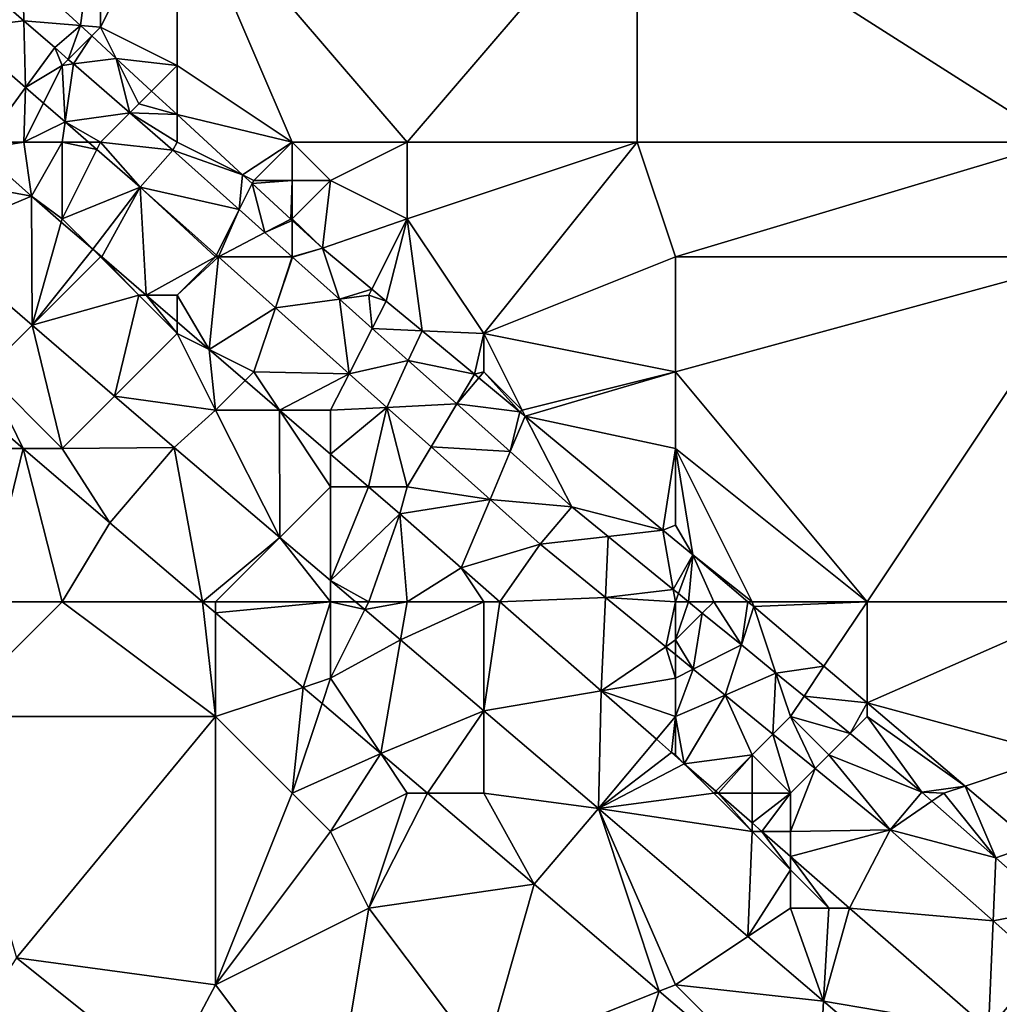
# Model space of a CAD drawing. Units: metres. Extents: x 74375 to 75000, y 350500 to 351000.
# Drawn here: x 74592 to 74617, y 350767 to 350793 of the extents above; entities that cross this region are included whole.
import ezdxf

# ---------------------------------------------------------------- set-up
doc = ezdxf.new("R2010")
doc.units = ezdxf.units.M
doc.layers.add('Terrain', color=15, linetype='Continuous')

msp = doc.modelspace()

# ---------------------------------------------------------------- linework, layer by layer
at = {"layer": 'Terrain'}
for points in [[(74594, 350797, 251.45), (74591.97, 350794.43, 251.375), (74593.476, 350793.043, 251.375), (74594, 350797, 251.45)], [(74594, 350797, 251.45), (74593.476, 350793.043, 251.375), (74594, 350793, 251.54), (74594, 350797, 251.45)], [(74596, 350797, 251.48), (74594, 350793, 251.54), (74596, 350792, 251.48), (74596, 350797, 251.48)], [(74596, 350797, 251.48), (74594, 350797, 251.45), (74594, 350793, 251.54), (74596, 350797, 251.48)], [(74596, 350797, 251.48), (74596, 350792, 251.48), (74599, 350790, 251.44), (74596, 350797, 251.48)], [(74596, 350797, 251.48), (74599, 350790, 251.44), (74602, 350790, 251.44), (74596, 350797, 251.48)], [(74596, 350797, 251.48), (74602, 350790, 251.44), (74608, 350797, 251.48), (74596, 350797, 251.48)], [(74608, 350797, 251.48), (74602, 350790, 251.44), (74608, 350790, 251.48), (74608, 350797, 251.48)], [(74608, 350797, 251.48), (74608, 350790, 251.48), (74619, 350790, 251.47), (74608, 350797, 251.48)], [(74619, 350797, 251.47), (74608, 350797, 251.48), (74619, 350790, 251.47), (74619, 350797, 251.47)], [(74591.254, 350793.813, 251.83), (74592, 350793.164, 251.831), (74591.97, 350794.43, 251.375), (74591.254, 350793.813, 251.83)], [(74593.476, 350793.043, 251.375), (74591.97, 350794.43, 251.375), (74592, 350793.164, 251.831), (74593.476, 350793.043, 251.375)], [(74591.254, 350793.813, 251.83), (74590.271, 350792.966, 251.83), (74592, 350793.164, 251.831), (74591.254, 350793.813, 251.83)], [(74590.271, 350792.966, 251.83), (74592.042, 350791.426, 251.831), (74592, 350793.164, 251.831), (74590.271, 350792.966, 251.83)], [(74593.476, 350793.043, 251.375), (74592, 350793.164, 251.831), (74592.802, 350792.467, 251.831), (74593.476, 350793.043, 251.375)], [(74592, 350793.164, 251.831), (74592.042, 350791.426, 251.831), (74592.802, 350792.467, 251.831), (74592, 350793.164, 251.831)], [(74593.476, 350793.043, 251.375), (74592.802, 350792.467, 251.831), (74593.158, 350792.158, 251.831), (74593.476, 350793.043, 251.375)], [(74593.476, 350793.043, 251.375), (74593.158, 350792.158, 251.831), (74593.771, 350792.771, 251.375), (74593.476, 350793.043, 251.375)], [(74594, 350793, 251.54), (74593.476, 350793.043, 251.375), (74593.771, 350792.771, 251.375), (74594, 350793, 251.54)], [(74591, 350790, 252.56), (74592.042, 350791.426, 251.831), (74590.271, 350792.966, 251.83), (74591, 350790, 252.56)], [(74593.158, 350792.158, 251.831), (74593.295, 350792.039, 251.831), (74593.771, 350792.771, 251.375), (74593.158, 350792.158, 251.831)], [(74593.295, 350792.039, 251.831), (74594.408, 350792.184, 251.375), (74593.771, 350792.771, 251.375), (74593.295, 350792.039, 251.831)], [(74594, 350793, 251.54), (74593.771, 350792.771, 251.375), (74594.408, 350792.184, 251.375), (74594, 350793, 251.54)], [(74596, 350792, 251.48), (74594, 350793, 251.54), (74594.408, 350792.184, 251.375), (74596, 350792, 251.48)], [(74593, 350792, 251.81), (74592.802, 350792.467, 251.831), (74592.042, 350791.426, 251.831), (74593, 350792, 251.81)], [(74593, 350792, 251.81), (74593.158, 350792.158, 251.831), (74592.802, 350792.467, 251.831), (74593, 350792, 251.81)], [(74593, 350792, 251.81), (74592.042, 350791.426, 251.831), (74592.51, 350791.02, 251.831), (74593, 350792, 251.81)], [(74593, 350792, 251.81), (74592.51, 350791.02, 251.831), (74593.076, 350790.527, 251.832), (74593, 350792, 251.81)], [(74593, 350792, 251.81), (74593.295, 350792.039, 251.831), (74593.158, 350792.158, 251.831), (74593, 350792, 251.81)], [(74593, 350792, 251.81), (74593.076, 350790.527, 251.832), (74593.295, 350792.039, 251.831), (74593, 350792, 251.81)], [(74593.076, 350790.527, 251.832), (74594.762, 350790.762, 251.832), (74593.295, 350792.039, 251.831), (74593.076, 350790.527, 251.832)], [(74593.295, 350792.039, 251.831), (74594.762, 350790.762, 251.832), (74594.408, 350792.184, 251.375), (74593.295, 350792.039, 251.831)], [(74595, 350791, 251.66), (74595.332, 350791.332, 251.375), (74594.408, 350792.184, 251.375), (74595, 350791, 251.66)], [(74595, 350791, 251.66), (74594.408, 350792.184, 251.375), (74594.762, 350790.762, 251.832), (74595, 350791, 251.66)], [(74596, 350792, 251.48), (74594.408, 350792.184, 251.375), (74595.332, 350791.332, 251.375), (74596, 350792, 251.48)], [(74596, 350792, 251.48), (74595.332, 350791.332, 251.375), (74596, 350790.718, 251.375), (74596, 350792, 251.48)], [(74596, 350792, 251.48), (74596, 350790.718, 251.375), (74599, 350790, 251.44), (74596, 350792, 251.48)], [(74592, 350790, 252.4), (74592.042, 350791.426, 251.831), (74591, 350790, 252.56), (74592, 350790, 252.4)], [(74592, 350790, 252.4), (74592.51, 350791.02, 251.831), (74592.042, 350791.426, 251.831), (74592, 350790, 252.4)], [(74595, 350791, 251.66), (74596, 350790.718, 251.375), (74595.332, 350791.332, 251.375), (74595, 350791, 251.66)], [(74592, 350790, 252.4), (74593.076, 350790.527, 251.832), (74592.51, 350791.02, 251.831), (74592, 350790, 252.4)], [(74595, 350791, 251.66), (74594.762, 350790.762, 251.832), (74596, 350790.718, 251.375), (74595, 350791, 251.66)], [(74594, 350790, 252.03), (74594.762, 350790.762, 251.832), (74593.076, 350790.527, 251.832), (74594, 350790, 252.03)], [(74594, 350790, 252.03), (74595.881, 350789.79, 251.833), (74594.762, 350790.762, 251.832), (74594, 350790, 252.03)], [(74596, 350790, 251.67), (74596, 350790.718, 251.375), (74594.762, 350790.762, 251.832), (74596, 350790, 251.67)], [(74596, 350790, 251.67), (74594.762, 350790.762, 251.832), (74595.881, 350789.79, 251.833), (74596, 350790, 251.67)], [(74596, 350790, 251.67), (74597.704, 350789.148, 251.375), (74596, 350790.718, 251.375), (74596, 350790, 251.67)], [(74596, 350790.718, 251.375), (74597.704, 350789.148, 251.375), (74599, 350790, 251.44), (74596, 350790.718, 251.375)], [(74593, 350790, 252.23), (74593.076, 350790.527, 251.832), (74592, 350790, 252.4), (74593, 350790, 252.23)], [(74593, 350790, 252.23), (74593.683, 350790, 251.832), (74593.076, 350790.527, 251.832), (74593, 350790, 252.23)], [(74594, 350790, 252.03), (74593.076, 350790.527, 251.832), (74593.683, 350790, 251.832), (74594, 350790, 252.03)], [(74592, 350790, 252.4), (74591, 350790, 252.56), (74590.817, 350789.817, 252.661), (74592, 350790, 252.4)], [(74592, 350790, 252.4), (74590.817, 350789.817, 252.661), (74592.193, 350788.586, 252.663), (74592, 350790, 252.4)], [(74593, 350790, 252.23), (74592, 350790, 252.4), (74592.193, 350788.586, 252.663), (74593, 350790, 252.23)], [(74593, 350790, 252.23), (74592.193, 350788.586, 252.663), (74593, 350788, 252.59), (74593, 350790, 252.23)], [(74593, 350790, 252.23), (74593, 350788, 252.59), (74593.904, 350789.808, 251.832), (74593, 350790, 252.23)], [(74593, 350790, 252.23), (74593.904, 350789.808, 251.832), (74593.683, 350790, 251.832), (74593, 350790, 252.23)], [(74594, 350790, 252.03), (74593.683, 350790, 251.832), (74593.904, 350789.808, 251.832), (74594, 350790, 252.03)], [(74594, 350790, 252.03), (74593.904, 350789.808, 251.832), (74595.032, 350788.827, 251.833), (74594, 350790, 252.03)], [(74594, 350790, 252.03), (74595.032, 350788.827, 251.833), (74595.881, 350789.79, 251.833), (74594, 350790, 252.03)], [(74596, 350790, 251.67), (74595.881, 350789.79, 251.833), (74597.704, 350789.148, 251.375), (74596, 350790, 251.67)], [(74599, 350790, 251.44), (74597.704, 350789.148, 251.375), (74598, 350789, 251.58), (74599, 350790, 251.44)], [(74599, 350790, 251.44), (74598, 350789, 251.58), (74599, 350789, 251.5), (74599, 350790, 251.44)], [(74602, 350790, 251.44), (74599, 350790, 251.44), (74600, 350789, 251.45), (74602, 350790, 251.44)], [(74599, 350790, 251.44), (74599, 350789, 251.5), (74600, 350789, 251.45), (74599, 350790, 251.44)], [(74602, 350790, 251.44), (74600, 350789, 251.45), (74602, 350788, 251.44), (74602, 350790, 251.44)], [(74608, 350790, 251.48), (74602, 350790, 251.44), (74602, 350788, 251.44), (74608, 350790, 251.48)], [(74608, 350790, 251.48), (74602, 350788, 251.44), (74604, 350785, 251.47), (74608, 350790, 251.48)], [(74608, 350790, 251.48), (74604, 350785, 251.47), (74609, 350787, 251.47), (74608, 350790, 251.48)], [(74619, 350790, 251.47), (74608, 350790, 251.48), (74609, 350787, 251.47), (74619, 350790, 251.47)], [(74619, 350790, 251.47), (74609, 350787, 251.47), (74620, 350787, 251.47), (74619, 350790, 251.47)], [(74590, 350789, 252.74), (74592.193, 350788.586, 252.663), (74590.817, 350789.817, 252.661), (74590, 350789, 252.74)], [(74593.904, 350789.808, 251.832), (74593, 350788, 252.59), (74595.032, 350788.827, 251.833), (74593.904, 350789.808, 251.832)], [(74595.032, 350788.827, 251.833), (74597.619, 350788.237, 251.833), (74595.881, 350789.79, 251.833), (74595.032, 350788.827, 251.833)], [(74595.881, 350789.79, 251.833), (74597.619, 350788.237, 251.833), (74597.704, 350789.148, 251.375), (74595.881, 350789.79, 251.833)], [(74590, 350789, 252.74), (74589.578, 350787.488, 252.734), (74592.193, 350788.586, 252.663), (74590, 350789, 252.74)], [(74597.619, 350788.237, 251.833), (74597.957, 350788.915, 251.375), (74597.704, 350789.148, 251.375), (74597.619, 350788.237, 251.833)], [(74597.619, 350788.237, 251.833), (74598.284, 350787.642, 251.833), (74597.957, 350788.915, 251.375), (74597.619, 350788.237, 251.833)], [(74598, 350789, 251.58), (74597.704, 350789.148, 251.375), (74597.957, 350788.915, 251.375), (74598, 350789, 251.58)], [(74598, 350789, 251.58), (74597.957, 350788.915, 251.375), (74599, 350789, 251.5), (74598, 350789, 251.58)], [(74599, 350789, 251.5), (74597.957, 350788.915, 251.375), (74598.968, 350787.984, 251.375), (74599, 350789, 251.5)], [(74598.284, 350787.642, 251.833), (74598.968, 350787.984, 251.375), (74597.957, 350788.915, 251.375), (74598.284, 350787.642, 251.833)], [(74599, 350789, 251.5), (74598.968, 350787.984, 251.375), (74599, 350788, 251.61), (74599, 350789, 251.5)], [(74599, 350789, 251.5), (74599, 350788, 251.61), (74600, 350789, 251.45), (74599, 350789, 251.5)], [(74600, 350789, 251.45), (74599, 350788, 251.61), (74599.787, 350787.229, 251.375), (74600, 350789, 251.45)], [(74600, 350789, 251.45), (74599.787, 350787.229, 251.375), (74602, 350788, 251.44), (74600, 350789, 251.45)], [(74595.032, 350788.827, 251.833), (74593, 350788, 252.59), (74593.8, 350787.2, 252.662), (74595.032, 350788.827, 251.833)], [(74595.032, 350788.827, 251.833), (74593.8, 350787.2, 252.662), (74594.032, 350787, 252.661), (74595.032, 350788.827, 251.833)], [(74595.032, 350788.827, 251.833), (74594.032, 350787, 252.661), (74595.191, 350786, 252.661), (74595.032, 350788.827, 251.833)], [(74595.032, 350788.827, 251.833), (74595.191, 350786, 252.661), (74597, 350787, 252.12), (74595.032, 350788.827, 251.833)], [(74595.032, 350788.827, 251.833), (74597, 350787, 252.12), (74597.024, 350787.047, 251.833), (74595.032, 350788.827, 251.833)], [(74595.032, 350788.827, 251.833), (74597.024, 350787.047, 251.833), (74597.619, 350788.237, 251.833), (74595.032, 350788.827, 251.833)], [(74592.193, 350788.586, 252.663), (74589.578, 350787.488, 252.734), (74592.217, 350785.217, 252.731), (74592.193, 350788.586, 252.663)], [(74592.975, 350787.911, 252.662), (74592.193, 350788.586, 252.663), (74592.217, 350785.217, 252.731), (74592.975, 350787.911, 252.662)], [(74592.975, 350787.911, 252.662), (74593, 350788, 252.59), (74592.193, 350788.586, 252.663), (74592.975, 350787.911, 252.662)], [(74597.619, 350788.237, 251.833), (74597.024, 350787.047, 251.833), (74597.076, 350787, 251.833), (74597.619, 350788.237, 251.833)], [(74597.619, 350788.237, 251.833), (74597.076, 350787, 251.833), (74598.284, 350787.642, 251.833), (74597.619, 350788.237, 251.833)], [(74592.975, 350787.911, 252.662), (74592.217, 350785.217, 252.731), (74593.8, 350787.2, 252.662), (74592.975, 350787.911, 252.662)], [(74592.975, 350787.911, 252.662), (74593.8, 350787.2, 252.662), (74593, 350788, 252.59), (74592.975, 350787.911, 252.662)], [(74598.284, 350787.642, 251.833), (74599, 350787.954, 251.375), (74598.968, 350787.984, 251.375), (74598.284, 350787.642, 251.833)], [(74598.284, 350787.642, 251.833), (74599, 350787.003, 251.833), (74599, 350787.954, 251.375), (74598.284, 350787.642, 251.833)], [(74599, 350788, 251.61), (74598.968, 350787.984, 251.375), (74599, 350787.954, 251.375), (74599, 350788, 251.61)], [(74599, 350788, 251.61), (74599, 350787.954, 251.375), (74599.787, 350787.229, 251.375), (74599, 350788, 251.61)], [(74599, 350787.954, 251.375), (74599, 350787.003, 251.833), (74599.787, 350787.229, 251.375), (74599, 350787.954, 251.375)], [(74602, 350788, 251.44), (74599.787, 350787.229, 251.375), (74601.079, 350786.158, 251.375), (74602, 350788, 251.44)], [(74602, 350788, 251.44), (74601.079, 350786.158, 251.375), (74601.453, 350785.849, 251.375), (74602, 350788, 251.44)], [(74602, 350788, 251.44), (74601.453, 350785.849, 251.375), (74602.387, 350785.075, 251.375), (74602, 350788, 251.44)], [(74602, 350788, 251.44), (74602.387, 350785.075, 251.375), (74604, 350785, 251.47), (74602, 350788, 251.44)], [(74598.284, 350787.642, 251.833), (74597.076, 350787, 251.833), (74599, 350787, 251.79), (74598.284, 350787.642, 251.833)], [(74598.284, 350787.642, 251.833), (74599, 350787, 251.79), (74599, 350787.003, 251.833), (74598.284, 350787.642, 251.833)], [(74591, 350784, 252.73), (74592.217, 350785.217, 252.731), (74589.578, 350787.488, 252.734), (74591, 350784, 252.73)], [(74594, 350787, 252.63), (74593.8, 350787.2, 252.662), (74592.217, 350785.217, 252.731), (74594, 350787, 252.63)], [(74594, 350787, 252.63), (74594.032, 350787, 252.661), (74593.8, 350787.2, 252.662), (74594, 350787, 252.63)], [(74599, 350787.003, 251.833), (74599.007, 350786.997, 251.833), (74599.787, 350787.229, 251.375), (74599, 350787.003, 251.833)], [(74600.237, 350785.897, 251.833), (74599.787, 350787.229, 251.375), (74599.007, 350786.997, 251.833), (74600.237, 350785.897, 251.833)], [(74600.237, 350785.897, 251.833), (74601.079, 350786.158, 251.375), (74599.787, 350787.229, 251.375), (74600.237, 350785.897, 251.833)], [(74594, 350787, 252.63), (74592.217, 350785.217, 252.731), (74595, 350786, 252.64), (74594, 350787, 252.63)], [(74594, 350787, 252.63), (74595, 350786, 252.64), (74594.032, 350787, 252.661), (74594, 350787, 252.63)], [(74595, 350786, 252.64), (74595.191, 350786, 252.661), (74594.032, 350787, 252.661), (74595, 350786, 252.64)], [(74596, 350786, 252.52), (74597, 350787, 252.12), (74595.191, 350786, 252.661), (74596, 350786, 252.52)], [(74596, 350786, 252.52), (74596.835, 350784.583, 252.659), (74597.076, 350787, 251.833), (74596, 350786, 252.52)], [(74596, 350786, 252.52), (74597.076, 350787, 251.833), (74597, 350787, 252.12), (74596, 350786, 252.52)], [(74596.835, 350784.583, 252.659), (74598.562, 350785.673, 251.833), (74597.076, 350787, 251.833), (74596.835, 350784.583, 252.659)], [(74597, 350787, 252.12), (74597.076, 350787, 251.833), (74597.024, 350787.047, 251.833), (74597, 350787, 252.12)], [(74599, 350787, 251.79), (74597.076, 350787, 251.833), (74598.562, 350785.673, 251.833), (74599, 350787, 251.79)], [(74599, 350787, 251.79), (74598.562, 350785.673, 251.833), (74599.007, 350786.997, 251.833), (74599, 350787, 251.79)], [(74600.237, 350785.897, 251.833), (74599.007, 350786.997, 251.833), (74598.562, 350785.673, 251.833), (74600.237, 350785.897, 251.833)], [(74599, 350787, 251.79), (74599.007, 350786.997, 251.833), (74599, 350787.003, 251.833), (74599, 350787, 251.79)], [(74609, 350787, 251.47), (74604, 350785, 251.47), (74609, 350784, 251.45), (74609, 350787, 251.47)], [(74620, 350787, 251.47), (74609, 350787, 251.47), (74609, 350784, 251.45), (74620, 350787, 251.47)], [(74620, 350787, 251.47), (74609, 350784, 251.45), (74614, 350778, 251.45), (74620, 350787, 251.47)], [(74620, 350778, 251.47), (74620, 350787, 251.47), (74614, 350778, 251.45), (74620, 350778, 251.47)], [(74601, 350786, 251.67), (74601.079, 350786.158, 251.375), (74600.237, 350785.897, 251.833), (74601, 350786, 251.67)], [(74601, 350786, 251.67), (74601.453, 350785.849, 251.375), (74601.079, 350786.158, 251.375), (74601, 350786, 251.67)], [(74595, 350786, 252.64), (74592.217, 350785.217, 252.731), (74594.367, 350783.367, 252.729), (74595, 350786, 252.64)], [(74595, 350786, 252.64), (74594.367, 350783.367, 252.729), (74596, 350785, 252.67), (74595, 350786, 252.64)], [(74595, 350786, 252.64), (74596, 350785, 252.67), (74595.191, 350786, 252.661), (74595, 350786, 252.64)], [(74596, 350786, 252.52), (74595.191, 350786, 252.661), (74596, 350785.303, 252.66), (74596, 350786, 252.52)], [(74596, 350785, 252.67), (74596, 350785.303, 252.66), (74595.191, 350786, 252.661), (74596, 350785, 252.67)], [(74596, 350786, 252.52), (74596, 350785.303, 252.66), (74596.835, 350784.583, 252.659), (74596, 350786, 252.52)], [(74600.237, 350785.897, 251.833), (74598.562, 350785.673, 251.833), (74600.486, 350783.953, 251.833), (74600.237, 350785.897, 251.833)], [(74601, 350786, 251.67), (74600.237, 350785.897, 251.833), (74601.089, 350785.136, 251.833), (74601, 350786, 251.67)], [(74600.237, 350785.897, 251.833), (74600.486, 350783.953, 251.833), (74601.089, 350785.136, 251.833), (74600.237, 350785.897, 251.833)], [(74601, 350786, 251.67), (74601.089, 350785.136, 251.833), (74601.453, 350785.849, 251.375), (74601, 350786, 251.67)], [(74602.387, 350785.075, 251.375), (74601.453, 350785.849, 251.375), (74601.089, 350785.136, 251.833), (74602.387, 350785.075, 251.375)], [(74596.835, 350784.583, 252.659), (74598, 350784, 252.56), (74598.562, 350785.673, 251.833), (74596.835, 350784.583, 252.659)], [(74598, 350784, 252.56), (74600.486, 350783.953, 251.833), (74598.562, 350785.673, 251.833), (74598, 350784, 252.56)], [(74596, 350785, 252.67), (74596.835, 350784.583, 252.659), (74596, 350785.303, 252.66), (74596, 350785, 252.67)], [(74591, 350784, 252.73), (74593, 350782, 252.76), (74592.217, 350785.217, 252.731), (74591, 350784, 252.73)], [(74593, 350782, 252.76), (74594.367, 350783.367, 252.729), (74592.217, 350785.217, 252.731), (74593, 350782, 252.76)], [(74600.486, 350783.953, 251.833), (74602.03, 350784.295, 251.833), (74601.089, 350785.136, 251.833), (74600.486, 350783.953, 251.833)], [(74602.03, 350784.295, 251.833), (74602.387, 350785.075, 251.375), (74601.089, 350785.136, 251.833), (74602.03, 350784.295, 251.833)], [(74602.03, 350784.295, 251.833), (74603.758, 350783.939, 251.375), (74602.387, 350785.075, 251.375), (74602.03, 350784.295, 251.833)], [(74604, 350785, 251.47), (74602.387, 350785.075, 251.375), (74603.758, 350783.939, 251.375), (74604, 350785, 251.47)], [(74596, 350785, 252.67), (74594.367, 350783.367, 252.729), (74597, 350783, 252.73), (74596, 350785, 252.67)], [(74596, 350785, 252.67), (74597, 350783, 252.73), (74596.835, 350784.583, 252.659), (74596, 350785, 252.67)], [(74604, 350785, 251.47), (74603.758, 350783.939, 251.375), (74604, 350784, 251.54), (74604, 350785, 251.47)], [(74604, 350785, 251.47), (74604, 350784, 251.54), (74605, 350783, 251.51), (74604, 350785, 251.47)], [(74609, 350784, 251.45), (74604, 350785, 251.47), (74605, 350783, 251.51), (74609, 350784, 251.45)], [(74596.835, 350784.583, 252.659), (74597, 350783, 252.73), (74597.773, 350783.773, 252.658), (74596.835, 350784.583, 252.659)], [(74596.835, 350784.583, 252.659), (74597.773, 350783.773, 252.658), (74598, 350784, 252.56), (74596.835, 350784.583, 252.659)], [(74600.486, 350783.953, 251.833), (74601.47, 350783.074, 251.833), (74602.03, 350784.295, 251.833), (74600.486, 350783.953, 251.833)], [(74602.03, 350784.295, 251.833), (74601.47, 350783.074, 251.833), (74603.295, 350783.165, 251.833), (74602.03, 350784.295, 251.833)], [(74602.03, 350784.295, 251.833), (74603.295, 350783.165, 251.833), (74603.758, 350783.939, 251.375), (74602.03, 350784.295, 251.833)], [(74591, 350784, 252.73), (74590.379, 350783.379, 252.732), (74591.981, 350782, 252.73), (74591, 350784, 252.73)], [(74591, 350784, 252.73), (74591.981, 350782, 252.73), (74593, 350782, 252.76), (74591, 350784, 252.73)], [(74597, 350783, 252.73), (74598.67, 350783, 252.658), (74597.773, 350783.773, 252.658), (74597, 350783, 252.73)], [(74598, 350784, 252.56), (74597.773, 350783.773, 252.658), (74598.67, 350783, 252.658), (74598, 350784, 252.56)], [(74598, 350784, 252.56), (74598.67, 350783, 252.658), (74600.486, 350783.953, 251.833), (74598, 350784, 252.56)], [(74600, 350783, 252.44), (74600.486, 350783.953, 251.833), (74598.67, 350783, 252.658), (74600, 350783, 252.44)], [(74600, 350783, 252.44), (74601.47, 350783.074, 251.833), (74600.486, 350783.953, 251.833), (74600, 350783, 252.44)], [(74603.87, 350783.846, 251.375), (74603.758, 350783.939, 251.375), (74603.295, 350783.165, 251.833), (74603.87, 350783.846, 251.375)], [(74603.87, 350783.846, 251.375), (74603.295, 350783.165, 251.833), (74604.94, 350782.96, 251.375), (74603.87, 350783.846, 251.375)], [(74604, 350784, 251.54), (74603.758, 350783.939, 251.375), (74603.87, 350783.846, 251.375), (74604, 350784, 251.54)], [(74604, 350784, 251.54), (74603.87, 350783.846, 251.375), (74604.94, 350782.96, 251.375), (74604, 350784, 251.54)], [(74604, 350784, 251.54), (74604.94, 350782.96, 251.375), (74605, 350783, 251.51), (74604, 350784, 251.54)], [(74609, 350784, 251.45), (74605, 350783, 251.51), (74605.081, 350782.844, 251.375), (74609, 350784, 251.45)], [(74609, 350784, 251.45), (74605.081, 350782.844, 251.375), (74609, 350782, 251.44), (74609, 350784, 251.45)], [(74614, 350778, 251.45), (74609, 350784, 251.45), (74609, 350782, 251.44), (74614, 350778, 251.45)], [(74589, 350782, 252.98), (74591.981, 350782, 252.73), (74590.379, 350783.379, 252.732), (74589, 350782, 252.98)], [(74593, 350782, 252.76), (74595.923, 350782.028, 252.727), (74594.367, 350783.367, 252.729), (74593, 350782, 252.76)], [(74594.367, 350783.367, 252.729), (74595.923, 350782.028, 252.727), (74597, 350783, 252.73), (74594.367, 350783.367, 252.729)], [(74595.923, 350782.028, 252.727), (74598.68, 350779.68, 252.706), (74597, 350783, 252.73), (74595.923, 350782.028, 252.727)], [(74597, 350783, 252.73), (74598.68, 350779.68, 252.706), (74598.67, 350783, 252.658), (74597, 350783, 252.73)], [(74600, 350783, 252.44), (74598.67, 350783, 252.658), (74600, 350781.853, 252.657), (74600, 350783, 252.44)], [(74600, 350781, 252.7), (74598.67, 350783, 252.658), (74598.68, 350779.68, 252.706), (74600, 350781, 252.7)], [(74600, 350781, 252.7), (74600, 350781.853, 252.657), (74598.67, 350783, 252.658), (74600, 350781, 252.7)], [(74600, 350783, 252.44), (74600, 350781.853, 252.657), (74601.47, 350783.074, 251.833), (74600, 350783, 252.44)], [(74601.47, 350783.074, 251.833), (74600, 350781.853, 252.657), (74600.989, 350781, 252.656), (74601.47, 350783.074, 251.833)], [(74602, 350781, 252.47), (74601.47, 350783.074, 251.833), (74600.989, 350781, 252.656), (74602, 350781, 252.47)], [(74601.47, 350783.074, 251.833), (74602.624, 350782.043, 251.833), (74603.295, 350783.165, 251.833), (74601.47, 350783.074, 251.833)], [(74602, 350781, 252.47), (74602.624, 350782.043, 251.833), (74601.47, 350783.074, 251.833), (74602, 350781, 252.47)], [(74602.624, 350782.043, 251.833), (74604.69, 350781.918, 251.833), (74603.295, 350783.165, 251.833), (74602.624, 350782.043, 251.833)], [(74603.295, 350783.165, 251.833), (74604.69, 350781.918, 251.833), (74604.94, 350782.96, 251.375), (74603.295, 350783.165, 251.833)], [(74605, 350783, 251.51), (74604.94, 350782.96, 251.375), (74605.081, 350782.844, 251.375), (74605, 350783, 251.51)], [(74604.69, 350781.918, 251.833), (74605.081, 350782.844, 251.375), (74604.94, 350782.96, 251.375), (74604.69, 350781.918, 251.833)], [(74604.69, 350781.918, 251.833), (74606.301, 350780.478, 251.833), (74605.081, 350782.844, 251.375), (74604.69, 350781.918, 251.833)], [(74609, 350782, 251.44), (74605.081, 350782.844, 251.375), (74608.672, 350779.869, 251.375), (74609, 350782, 251.44)], [(74608.672, 350779.869, 251.375), (74605.081, 350782.844, 251.375), (74606.301, 350780.478, 251.833), (74608.672, 350779.869, 251.375)], [(74591, 350778, 253.22), (74591.981, 350782, 252.73), (74589, 350782, 252.98), (74591, 350778, 253.22)], [(74591, 350778, 253.22), (74593, 350778, 253.2), (74591.981, 350782, 252.73), (74591, 350778, 253.22)], [(74593, 350778, 253.2), (74594.237, 350780.059, 252.727), (74591.981, 350782, 252.73), (74593, 350778, 253.2)], [(74593, 350782, 252.76), (74591.981, 350782, 252.73), (74594.237, 350780.059, 252.727), (74593, 350782, 252.76)], [(74593, 350782, 252.76), (74594.237, 350780.059, 252.727), (74595.923, 350782.028, 252.727), (74593, 350782, 252.76)], [(74596.655, 350778, 252.709), (74595.923, 350782.028, 252.727), (74594.237, 350780.059, 252.727), (74596.655, 350778, 252.709)], [(74596.655, 350778, 252.709), (74598.68, 350779.68, 252.706), (74595.923, 350782.028, 252.727), (74596.655, 350778, 252.709)], [(74602, 350781, 252.47), (74604.162, 350780.668, 251.833), (74602.624, 350782.043, 251.833), (74602, 350781, 252.47)], [(74602.624, 350782.043, 251.833), (74604.162, 350780.668, 251.833), (74604.69, 350781.918, 251.833), (74602.624, 350782.043, 251.833)], [(74609, 350782, 251.44), (74608.672, 350779.869, 251.375), (74609, 350780, 251.56), (74609, 350782, 251.44)], [(74611, 350778, 251.62), (74614, 350778, 251.45), (74609, 350782, 251.44), (74611, 350778, 251.62)], [(74611, 350778, 251.62), (74609, 350782, 251.44), (74609.45, 350779.224, 251.375), (74611, 350778, 251.62)], [(74609, 350782, 251.44), (74609, 350780, 251.56), (74609.45, 350779.224, 251.375), (74609, 350782, 251.44)], [(74600, 350781, 252.7), (74600.989, 350781, 252.656), (74600, 350781.853, 252.657), (74600, 350781, 252.7)], [(74604.162, 350780.668, 251.833), (74606.301, 350780.478, 251.833), (74604.69, 350781.918, 251.833), (74604.162, 350780.668, 251.833)], [(74600, 350781, 252.7), (74598.68, 350779.68, 252.706), (74600, 350778.556, 252.696), (74600, 350781, 252.7)], [(74600, 350781, 252.7), (74600, 350778.556, 252.696), (74600.989, 350781, 252.656), (74600, 350781, 252.7)], [(74600.989, 350781, 252.656), (74600, 350778.556, 252.696), (74601.812, 350780.29, 252.655), (74600.989, 350781, 252.656)], [(74602, 350781, 252.47), (74600.989, 350781, 252.656), (74601.812, 350780.29, 252.655), (74602, 350781, 252.47)], [(74602, 350781, 252.47), (74601.812, 350780.29, 252.655), (74604.162, 350780.668, 251.833), (74602, 350781, 252.47)], [(74604.162, 350780.668, 251.833), (74601.812, 350780.29, 252.655), (74603.41, 350778.885, 252.658), (74604.162, 350780.668, 251.833)], [(74604.162, 350780.668, 251.833), (74603.41, 350778.885, 252.658), (74605.467, 350779.502, 251.833), (74604.162, 350780.668, 251.833)], [(74604.162, 350780.668, 251.833), (74605.467, 350779.502, 251.833), (74606.301, 350780.478, 251.833), (74604.162, 350780.668, 251.833)], [(74607.247, 350779.706, 251.823), (74606.301, 350780.478, 251.833), (74605.467, 350779.502, 251.833), (74607.247, 350779.706, 251.823)], [(74608.672, 350779.869, 251.375), (74606.301, 350780.478, 251.833), (74607.247, 350779.706, 251.823), (74608.672, 350779.869, 251.375)], [(74601, 350778, 252.74), (74601.812, 350780.29, 252.655), (74600, 350778.556, 252.696), (74601, 350778, 252.74)], [(74601, 350778, 252.74), (74602, 350778, 252.75), (74601.812, 350780.29, 252.655), (74601, 350778, 252.74)], [(74602, 350778, 252.75), (74603.41, 350778.885, 252.658), (74601.812, 350780.29, 252.655), (74602, 350778, 252.75)], [(74593, 350778, 253.2), (74596.655, 350778, 252.709), (74594.237, 350780.059, 252.727), (74593, 350778, 253.2)], [(74609, 350780, 251.56), (74608.672, 350779.869, 251.375), (74609.45, 350779.224, 251.375), (74609, 350780, 251.56)], [(74596.655, 350778, 252.709), (74597, 350778, 252.78), (74598.68, 350779.68, 252.706), (74596.655, 350778, 252.709)], [(74597, 350778, 252.78), (74600, 350778, 252.73), (74598.68, 350779.68, 252.706), (74597, 350778, 252.78)], [(74600, 350778, 252.73), (74600, 350778.556, 252.696), (74598.68, 350779.68, 252.706), (74600, 350778, 252.73)], [(74607.175, 350778.107, 251.814), (74607.247, 350779.706, 251.823), (74605.467, 350779.502, 251.833), (74607.175, 350778.107, 251.814)], [(74607.175, 350778.107, 251.814), (74608.944, 350778.321, 251.804), (74607.247, 350779.706, 251.823), (74607.175, 350778.107, 251.814)], [(74608.944, 350778.321, 251.804), (74608.672, 350779.869, 251.375), (74607.247, 350779.706, 251.823), (74608.944, 350778.321, 251.804)], [(74608.944, 350778.321, 251.804), (74609.45, 350779.224, 251.375), (74608.672, 350779.869, 251.375), (74608.944, 350778.321, 251.804)], [(74604.417, 350778, 252.659), (74605.467, 350779.502, 251.833), (74603.41, 350778.885, 252.658), (74604.417, 350778, 252.659)], [(74607.175, 350778.107, 251.814), (74605.467, 350779.502, 251.833), (74604.417, 350778, 252.659), (74607.175, 350778.107, 251.814)], [(74608.944, 350778.321, 251.804), (74609.078, 350778.211, 251.803), (74609.45, 350779.224, 251.375), (74608.944, 350778.321, 251.804)], [(74609.337, 350778, 251.8), (74609.45, 350779.224, 251.375), (74609.078, 350778.211, 251.803), (74609.337, 350778, 251.8)], [(74610, 350778, 251.75), (74609.45, 350779.224, 251.375), (74609.337, 350778, 251.8), (74610, 350778, 251.75)], [(74610, 350778, 251.75), (74610.891, 350778, 251.375), (74609.45, 350779.224, 251.375), (74610, 350778, 251.75)], [(74611, 350778, 251.62), (74609.45, 350779.224, 251.375), (74610.891, 350778, 251.375), (74611, 350778, 251.62)], [(74602, 350778, 252.75), (74604, 350778, 252.67), (74603.41, 350778.885, 252.658), (74602, 350778, 252.75)], [(74604, 350778, 252.67), (74604.417, 350778, 252.659), (74603.41, 350778.885, 252.658), (74604, 350778, 252.67)], [(74600, 350778, 252.73), (74600.653, 350778, 252.691), (74600, 350778.556, 252.696), (74600, 350778, 252.73)], [(74601, 350778, 252.74), (74600, 350778.556, 252.696), (74600.653, 350778, 252.691), (74601, 350778, 252.74)], [(74607.175, 350778.107, 251.814), (74604.417, 350778, 252.659), (74607.066, 350775.671, 252.664), (74607.175, 350778.107, 251.814)], [(74608.746, 350776.825, 251.797), (74607.175, 350778.107, 251.814), (74607.066, 350775.671, 252.664), (74608.746, 350776.825, 251.797)], [(74609, 350778, 251.91), (74608.944, 350778.321, 251.804), (74607.175, 350778.107, 251.814), (74609, 350778, 251.91)], [(74609, 350778, 251.91), (74607.175, 350778.107, 251.814), (74608.746, 350776.825, 251.797), (74609, 350778, 251.91)], [(74609, 350778, 251.91), (74609.078, 350778.211, 251.803), (74608.944, 350778.321, 251.804), (74609, 350778, 251.91)], [(74609, 350778, 251.91), (74609.337, 350778, 251.8), (74609.078, 350778.211, 251.803), (74609, 350778, 251.91)], [(74591, 350778, 253.22), (74590, 350775, 253.35), (74593, 350778, 253.2), (74591, 350778, 253.22)], [(74593, 350778, 253.2), (74590, 350775, 253.35), (74597, 350775, 253.06), (74593, 350778, 253.2)], [(74593, 350778, 253.2), (74597, 350775, 253.06), (74596.655, 350778, 252.709), (74593, 350778, 253.2)], [(74596.655, 350778, 252.709), (74597, 350775, 253.06), (74597, 350777.706, 252.706), (74596.655, 350778, 252.709)], [(74596.655, 350778, 252.709), (74597, 350777.706, 252.706), (74597, 350778, 252.78), (74596.655, 350778, 252.709)], [(74597, 350778, 252.78), (74597, 350777.706, 252.706), (74600, 350778, 252.73), (74597, 350778, 252.78)], [(74600, 350778, 252.73), (74597, 350777.706, 252.706), (74599.284, 350775.761, 252.689), (74600, 350778, 252.73)], [(74600, 350778, 252.73), (74599.284, 350775.761, 252.689), (74600, 350776, 252.74), (74600, 350778, 252.73)], [(74600, 350778, 252.73), (74600, 350776, 252.74), (74600.896, 350777.793, 252.689), (74600, 350778, 252.73)], [(74600, 350778, 252.73), (74600.896, 350777.793, 252.689), (74600.653, 350778, 252.691), (74600, 350778, 252.73)], [(74601, 350778, 252.74), (74600.653, 350778, 252.691), (74600.896, 350777.793, 252.689), (74601, 350778, 252.74)], [(74601, 350778, 252.74), (74600.896, 350777.793, 252.689), (74602, 350778, 252.75), (74601, 350778, 252.74)], [(74602, 350778, 252.75), (74600.896, 350777.793, 252.689), (74601.826, 350777.001, 252.682), (74602, 350778, 252.75)], [(74602, 350778, 252.75), (74601.826, 350777.001, 252.682), (74604, 350778, 252.67), (74602, 350778, 252.75)], [(74604, 350778, 252.67), (74601.826, 350777.001, 252.682), (74604, 350775.15, 252.666), (74604, 350778, 252.67)], [(74604, 350778, 252.67), (74604, 350775.15, 252.666), (74604.417, 350778, 252.659), (74604, 350778, 252.67)], [(74604.417, 350778, 252.659), (74604, 350775.15, 252.666), (74607.066, 350775.671, 252.664), (74604.417, 350778, 252.659)], [(74609, 350778, 251.91), (74608.746, 350776.825, 251.797), (74609, 350777, 252.15), (74609, 350778, 251.91)], [(74609, 350778, 251.91), (74609, 350777, 252.15), (74609.337, 350778, 251.8), (74609, 350778, 251.91)], [(74609, 350777, 252.15), (74609.702, 350777.702, 251.796), (74609.337, 350778, 251.8), (74609, 350777, 252.15)], [(74610, 350778, 251.75), (74609.337, 350778, 251.8), (74609.702, 350777.702, 251.796), (74610, 350778, 251.75)], [(74610, 350778, 251.75), (74609.702, 350777.702, 251.796), (74610.72, 350776.871, 251.785), (74610, 350778, 251.75)], [(74610, 350778, 251.75), (74610.72, 350776.871, 251.785), (74610.891, 350778, 251.375), (74610, 350778, 251.75)], [(74610.72, 350776.871, 251.785), (74611.043, 350777.87, 251.375), (74610.891, 350778, 251.375), (74610.72, 350776.871, 251.785)], [(74610.72, 350776.871, 251.785), (74611.622, 350776.134, 251.775), (74611.043, 350777.87, 251.375), (74610.72, 350776.871, 251.785)], [(74611, 350778, 251.62), (74610.891, 350778, 251.375), (74611.043, 350777.87, 251.375), (74611, 350778, 251.62)], [(74611, 350778, 251.62), (74611.043, 350777.87, 251.375), (74614, 350778, 251.45), (74611, 350778, 251.62)], [(74614, 350778, 251.45), (74611.043, 350777.87, 251.375), (74612.876, 350776.313, 251.375), (74614, 350778, 251.45)], [(74611.622, 350776.134, 251.775), (74612.876, 350776.313, 251.375), (74611.043, 350777.87, 251.375), (74611.622, 350776.134, 251.775)], [(74614, 350778, 251.45), (74612.876, 350776.313, 251.375), (74614, 350775.358, 251.375), (74614, 350778, 251.45)], [(74620, 350778, 251.47), (74614, 350778, 251.45), (74614, 350775.358, 251.375), (74620, 350778, 251.47)], [(74620, 350778, 251.47), (74614, 350775.358, 251.375), (74619, 350774, 251.68), (74620, 350778, 251.47)], [(74597, 350775, 253.06), (74599.284, 350775.761, 252.689), (74597, 350777.706, 252.706), (74597, 350775, 253.06)], [(74600, 350776, 252.74), (74601.826, 350777.001, 252.682), (74600.896, 350777.793, 252.689), (74600, 350776, 252.74)], [(74609, 350777, 252.15), (74609.467, 350776.237, 251.79), (74609.702, 350777.702, 251.796), (74609, 350777, 252.15)], [(74609.467, 350776.237, 251.79), (74610.72, 350776.871, 251.785), (74609.702, 350777.702, 251.796), (74609.467, 350776.237, 251.79)], [(74600, 350776, 252.74), (74601.309, 350774.037, 252.673), (74601.826, 350777.001, 252.682), (74600, 350776, 252.74)], [(74601.826, 350777.001, 252.682), (74601.309, 350774.037, 252.673), (74604, 350775.15, 252.666), (74601.826, 350777.001, 252.682)], [(74609, 350776, 252.39), (74608.746, 350776.825, 251.797), (74607.066, 350775.671, 252.664), (74609, 350776, 252.39)], [(74609, 350777, 252.15), (74608.746, 350776.825, 251.797), (74609, 350776.618, 251.795), (74609, 350777, 252.15)], [(74609, 350776, 252.39), (74609, 350776.618, 251.795), (74608.746, 350776.825, 251.797), (74609, 350776, 252.39)], [(74609, 350777, 252.15), (74609, 350776.618, 251.795), (74609.467, 350776.237, 251.79), (74609, 350777, 252.15)], [(74609.467, 350776.237, 251.79), (74610.295, 350775.56, 251.781), (74610.72, 350776.871, 251.785), (74609.467, 350776.237, 251.79)], [(74610.72, 350776.871, 251.785), (74610.295, 350775.56, 251.781), (74611.622, 350776.134, 251.775), (74610.72, 350776.871, 251.785)], [(74609, 350776, 252.39), (74609.467, 350776.237, 251.79), (74609, 350776.618, 251.795), (74609, 350776, 252.39)], [(74611.622, 350776.134, 251.775), (74612.356, 350775.535, 251.767), (74612.876, 350776.313, 251.375), (74611.622, 350776.134, 251.775)], [(74612.356, 350775.535, 251.767), (74614, 350775.358, 251.375), (74612.876, 350776.313, 251.375), (74612.356, 350775.535, 251.767)], [(74609, 350776, 252.39), (74609, 350775, 252.59), (74609.467, 350776.237, 251.79), (74609, 350776, 252.39)], [(74609, 350775, 252.59), (74610.295, 350775.56, 251.781), (74609.467, 350776.237, 251.79), (74609, 350775, 252.59)], [(74610.295, 350775.56, 251.781), (74611.542, 350774.542, 251.767), (74611.622, 350776.134, 251.775), (74610.295, 350775.56, 251.781)], [(74612, 350775, 252.04), (74611.622, 350776.134, 251.775), (74611.542, 350774.542, 251.767), (74612, 350775, 252.04)], [(74612, 350775, 252.04), (74612.356, 350775.535, 251.767), (74611.622, 350776.134, 251.775), (74612, 350775, 252.04)], [(74600, 350776, 252.74), (74599.284, 350775.761, 252.689), (74599.78, 350775.339, 252.685), (74600, 350776, 252.74)], [(74600, 350776, 252.74), (74599.78, 350775.339, 252.685), (74601.309, 350774.037, 252.673), (74600, 350776, 252.74)], [(74609, 350776, 252.39), (74607.066, 350775.671, 252.664), (74609, 350775, 252.59), (74609, 350776, 252.39)], [(74597, 350775, 253.06), (74599, 350773, 253.09), (74599.284, 350775.761, 252.689), (74597, 350775, 253.06)], [(74599, 350773, 253.09), (74599.78, 350775.339, 252.685), (74599.284, 350775.761, 252.689), (74599, 350773, 253.09)], [(74607.066, 350775.671, 252.664), (74604, 350775.15, 252.666), (74606.995, 350772.599, 252.643), (74607.066, 350775.671, 252.664)], [(74608.504, 350774.406, 252.666), (74607.066, 350775.671, 252.664), (74606.995, 350772.599, 252.643), (74608.504, 350774.406, 252.666)], [(74609, 350775, 252.59), (74607.066, 350775.671, 252.664), (74608.504, 350774.406, 252.666), (74609, 350775, 252.59)], [(74609, 350775, 252.59), (74609.23, 350773.77, 252.667), (74610.295, 350775.56, 251.781), (74609, 350775, 252.59)], [(74611, 350774, 252.45), (74610.295, 350775.56, 251.781), (74609.23, 350773.77, 252.667), (74611, 350774, 252.45)], [(74611, 350774, 252.45), (74611.542, 350774.542, 251.767), (74610.295, 350775.56, 251.781), (74611, 350774, 252.45)], [(74612, 350775, 252.04), (74613.556, 350774.556, 251.754), (74612.356, 350775.535, 251.767), (74612, 350775, 252.04)], [(74612.356, 350775.535, 251.767), (74613.556, 350774.556, 251.754), (74614, 350775.358, 251.375), (74612.356, 350775.535, 251.767)], [(74599, 350773, 253.09), (74601.309, 350774.037, 252.673), (74599.78, 350775.339, 252.685), (74599, 350773, 253.09)], [(74614, 350775, 251.68), (74614, 350775.358, 251.375), (74613.556, 350774.556, 251.754), (74614, 350775, 251.68)], [(74614, 350775, 251.68), (74616.557, 350773.186, 251.375), (74614, 350775.358, 251.375), (74614, 350775, 251.68)], [(74619, 350774, 251.68), (74614, 350775.358, 251.375), (74616.557, 350773.186, 251.375), (74619, 350774, 251.68)], [(74604, 350775.15, 252.666), (74601.309, 350774.037, 252.673), (74602.527, 350773, 252.664), (74604, 350775.15, 252.666)], [(74604, 350773, 252.7), (74604, 350775.15, 252.666), (74602.527, 350773, 252.664), (74604, 350773, 252.7)], [(74604, 350773, 252.7), (74606.995, 350772.599, 252.643), (74604, 350775.15, 252.666), (74604, 350773, 252.7)], [(74590, 350775, 253.35), (74591.808, 350768.705, 253.405), (74597, 350775, 253.06), (74590, 350775, 253.35)], [(74591.808, 350768.705, 253.405), (74597, 350768, 253.38), (74597, 350775, 253.06), (74591.808, 350768.705, 253.405)], [(74597, 350775, 253.06), (74597, 350768, 253.38), (74599, 350773, 253.09), (74597, 350775, 253.06)], [(74609, 350775, 252.59), (74608.504, 350774.406, 252.666), (74608.898, 350774.06, 252.667), (74609, 350775, 252.59)], [(74609, 350775, 252.59), (74608.898, 350774.06, 252.667), (74609, 350774, 252.73), (74609, 350775, 252.59)], [(74609, 350775, 252.59), (74609, 350774, 252.73), (74609.23, 350773.77, 252.667), (74609, 350775, 252.59)], [(74612, 350775, 252.04), (74611.542, 350774.542, 251.767), (74612.643, 350773.643, 251.755), (74612, 350775, 252.04)], [(74612, 350775, 252.04), (74612.643, 350773.643, 251.755), (74613, 350774, 252.05), (74612, 350775, 252.04)], [(74612, 350775, 252.04), (74613, 350774, 252.05), (74613.556, 350774.556, 251.754), (74612, 350775, 252.04)], [(74614, 350775, 251.68), (74613.556, 350774.556, 251.754), (74615.432, 350773.024, 251.734), (74614, 350775, 251.68)], [(74614, 350775, 251.68), (74615.432, 350773.024, 251.734), (74616.557, 350773.186, 251.375), (74614, 350775, 251.68)], [(74611, 350774, 252.45), (74612, 350773, 252.46), (74611.542, 350774.542, 251.767), (74611, 350774, 252.45)], [(74612, 350773, 252.46), (74612.643, 350773.643, 251.755), (74611.542, 350774.542, 251.767), (74612, 350773, 252.46)], [(74613, 350774, 252.05), (74615.432, 350773.024, 251.734), (74613.556, 350774.556, 251.754), (74613, 350774, 252.05)], [(74608.504, 350774.406, 252.666), (74606.995, 350772.599, 252.643), (74608.898, 350774.06, 252.667), (74608.504, 350774.406, 252.666)], [(74599, 350773, 253.09), (74600, 350772, 253.15), (74601.309, 350774.037, 252.673), (74599, 350773, 253.09)], [(74602, 350773, 252.84), (74601.309, 350774.037, 252.673), (74600, 350772, 253.15), (74602, 350773, 252.84)], [(74602, 350773, 252.84), (74602.527, 350773, 252.664), (74601.309, 350774.037, 252.673), (74602, 350773, 252.84)], [(74609.23, 350773.77, 252.667), (74608.898, 350774.06, 252.667), (74606.995, 350772.599, 252.643), (74609.23, 350773.77, 252.667)], [(74609, 350774, 252.73), (74608.898, 350774.06, 252.667), (74609.23, 350773.77, 252.667), (74609, 350774, 252.73)], [(74611, 350774, 252.45), (74609.23, 350773.77, 252.667), (74610.052, 350773.052, 252.668), (74611, 350774, 252.45)], [(74611, 350774, 252.45), (74610.052, 350773.052, 252.668), (74610.112, 350773, 252.668), (74611, 350774, 252.45)], [(74611, 350774, 252.45), (74610.112, 350773, 252.668), (74611, 350773, 252.61), (74611, 350774, 252.45)], [(74611, 350774, 252.45), (74611, 350773, 252.61), (74612, 350773, 252.46), (74611, 350774, 252.45)], [(74613, 350774, 252.05), (74612.643, 350773.643, 251.755), (74614.6, 350772.046, 251.734), (74613, 350774, 252.05)], [(74613, 350774, 252.05), (74614.6, 350772.046, 251.734), (74615.432, 350773.024, 251.734), (74613, 350774, 252.05)], [(74619, 350774, 251.68), (74616.557, 350773.186, 251.375), (74618.355, 350771.658, 251.375), (74619, 350774, 251.68)], [(74610, 350773, 252.73), (74609.23, 350773.77, 252.667), (74606.995, 350772.599, 252.643), (74610, 350773, 252.73)], [(74610, 350773, 252.73), (74610.052, 350773.052, 252.668), (74609.23, 350773.77, 252.667), (74610, 350773, 252.73)], [(74612, 350773, 252.46), (74612, 350772, 252.63), (74612.643, 350773.643, 251.755), (74612, 350773, 252.46)], [(74612, 350772, 252.63), (74614.6, 350772.046, 251.734), (74612.643, 350773.643, 251.755), (74612, 350772, 252.63)], [(74599, 350773, 253.09), (74597, 350768, 253.38), (74600, 350772, 253.15), (74599, 350773, 253.09)], [(74602, 350773, 252.84), (74600, 350772, 253.15), (74601, 350770, 253.25), (74602, 350773, 252.84)], [(74602, 350773, 252.84), (74601, 350770, 253.25), (74602.527, 350773, 252.664), (74602, 350773, 252.84)], [(74601, 350770, 253.25), (74605.312, 350770.628, 252.643), (74602.527, 350773, 252.664), (74601, 350770, 253.25)], [(74604, 350773, 252.7), (74602.527, 350773, 252.664), (74605.312, 350770.628, 252.643), (74604, 350773, 252.7)], [(74604, 350773, 252.7), (74605.312, 350770.628, 252.643), (74606.995, 350772.599, 252.643), (74604, 350773, 252.7)], [(74610, 350773, 252.73), (74606.995, 350772.599, 252.643), (74611, 350772, 252.74), (74610, 350773, 252.73)], [(74610, 350773, 252.73), (74610.112, 350773, 252.668), (74610.052, 350773.052, 252.668), (74610, 350773, 252.73)], [(74610, 350773, 252.73), (74611, 350772, 252.74), (74610.112, 350773, 252.668), (74610, 350773, 252.73)], [(74611, 350773, 252.61), (74610.112, 350773, 252.668), (74611, 350772.224, 252.668), (74611, 350773, 252.61)], [(74611, 350772, 252.74), (74611, 350772.224, 252.668), (74610.112, 350773, 252.668), (74611, 350772, 252.74)], [(74611, 350773, 252.61), (74611, 350772.224, 252.668), (74612, 350773, 252.46), (74611, 350773, 252.61)], [(74612, 350773, 252.46), (74611, 350772.224, 252.668), (74611.257, 350772, 252.669), (74612, 350773, 252.46)], [(74612, 350773, 252.46), (74611.257, 350772, 252.669), (74612, 350772, 252.63), (74612, 350773, 252.46)], [(74615.694, 350772.792, 251.734), (74615.432, 350773.024, 251.734), (74614.6, 350772.046, 251.734), (74615.694, 350772.792, 251.734)], [(74616, 350773, 251.76), (74616.557, 350773.186, 251.375), (74615.432, 350773.024, 251.734), (74616, 350773, 251.76)], [(74616, 350773, 251.76), (74615.432, 350773.024, 251.734), (74615.694, 350772.792, 251.734), (74616, 350773, 251.76)], [(74616, 350773, 251.76), (74615.694, 350772.792, 251.734), (74617.36, 350771.315, 251.737), (74616, 350773, 251.76)], [(74616, 350773, 251.76), (74617.36, 350771.315, 251.737), (74616.557, 350773.186, 251.375), (74616, 350773, 251.76)], [(74617.36, 350771.315, 251.737), (74618.355, 350771.658, 251.375), (74616.557, 350773.186, 251.375), (74617.36, 350771.315, 251.737)], [(74615.694, 350772.792, 251.734), (74614.6, 350772.046, 251.734), (74617.36, 350771.315, 251.737), (74615.694, 350772.792, 251.734)], [(74606.995, 350772.599, 252.643), (74605.312, 350770.628, 252.643), (74608.578, 350767.831, 252.652), (74606.995, 350772.599, 252.643)], [(74606.995, 350772.599, 252.643), (74608.578, 350767.831, 252.652), (74609, 350768, 252.76), (74606.995, 350772.599, 252.643)], [(74611, 350772, 252.74), (74606.995, 350772.599, 252.643), (74610.893, 350769.262, 252.654), (74611, 350772, 252.74)], [(74610.893, 350769.262, 252.654), (74606.995, 350772.599, 252.643), (74609, 350768, 252.76), (74610.893, 350769.262, 252.654)], [(74611, 350772, 252.74), (74611.257, 350772, 252.669), (74611, 350772.224, 252.668), (74611, 350772, 252.74)], [(74600, 350772, 253.15), (74597, 350768, 253.38), (74601, 350770, 253.25), (74600, 350772, 253.15)], [(74611, 350772, 252.74), (74610.893, 350769.262, 252.654), (74612, 350771, 252.74), (74611, 350772, 252.74)], [(74611, 350772, 252.74), (74612, 350771, 252.74), (74611.257, 350772, 252.669), (74611, 350772, 252.74)], [(74612, 350772, 252.63), (74611.257, 350772, 252.669), (74612, 350771.351, 252.669), (74612, 350772, 252.63)], [(74612, 350771, 252.74), (74612, 350771.351, 252.669), (74611.257, 350772, 252.669), (74612, 350771, 252.74)], [(74612, 350772, 252.63), (74612, 350771.351, 252.669), (74614.6, 350772.046, 251.734), (74612, 350772, 252.63)], [(74614.6, 350772.046, 251.734), (74612, 350771.351, 252.669), (74613.546, 350770, 252.67), (74614.6, 350772.046, 251.734)], [(74617.29, 350769.663, 251.738), (74614.6, 350772.046, 251.734), (74613.546, 350770, 252.67), (74617.29, 350769.663, 251.738)], [(74617.29, 350769.663, 251.738), (74617.36, 350771.315, 251.737), (74614.6, 350772.046, 251.734), (74617.29, 350769.663, 251.738)], [(74618.873, 350769.975, 251.739), (74618.355, 350771.658, 251.375), (74617.36, 350771.315, 251.737), (74618.873, 350769.975, 251.739)], [(74612, 350771, 252.74), (74613, 350770, 252.74), (74612, 350771.351, 252.669), (74612, 350771, 252.74)], [(74613, 350770, 252.74), (74613.546, 350770, 252.67), (74612, 350771.351, 252.669), (74613, 350770, 252.74)], [(74618.873, 350769.975, 251.739), (74617.36, 350771.315, 251.737), (74617.29, 350769.663, 251.738), (74618.873, 350769.975, 251.739)], [(74612, 350771, 252.74), (74610.893, 350769.262, 252.654), (74612, 350770, 252.78), (74612, 350771, 252.74)], [(74612, 350771, 252.74), (74612, 350770, 252.78), (74613, 350770, 252.74), (74612, 350771, 252.74)], [(74601, 350770, 253.25), (74604, 350766, 253.16), (74605.312, 350770.628, 252.643), (74601, 350770, 253.25)], [(74605.312, 350770.628, 252.643), (74604, 350766, 253.16), (74608.578, 350767.831, 252.652), (74605.312, 350770.628, 252.643)], [(74601, 350770, 253.25), (74597, 350768, 253.38), (74600, 350764, 253.42), (74601, 350770, 253.25)], [(74601, 350770, 253.25), (74600, 350764, 253.42), (74604, 350766, 253.16), (74601, 350770, 253.25)], [(74612, 350770, 252.78), (74610.893, 350769.262, 252.654), (74612.867, 350767.571, 252.659), (74612, 350770, 252.78)], [(74612, 350770, 252.78), (74612.867, 350767.571, 252.659), (74613, 350770, 252.74), (74612, 350770, 252.78)], [(74613, 350770, 252.74), (74612.867, 350767.571, 252.659), (74613.546, 350770, 252.67), (74613, 350770, 252.74)], [(74613.546, 350770, 252.67), (74612.867, 350767.571, 252.659), (74617.169, 350766.836, 252.673), (74613.546, 350770, 252.67)], [(74617.29, 350769.663, 251.738), (74613.546, 350770, 252.67), (74617.169, 350766.836, 252.673), (74617.29, 350769.663, 251.738)], [(74618.873, 350769.975, 251.739), (74617.29, 350769.663, 251.738), (74618.605, 350768.497, 251.74), (74618.873, 350769.975, 251.739)], [(74617.29, 350769.663, 251.738), (74617.169, 350766.836, 252.673), (74618.605, 350768.497, 251.74), (74617.29, 350769.663, 251.738)], [(74610.893, 350769.262, 252.654), (74609, 350768, 252.76), (74612.867, 350767.571, 252.659), (74610.893, 350769.262, 252.654)], [(74590.487, 350766.687, 253.437), (74595.709, 350765.565, 253.389), (74591.808, 350768.705, 253.405), (74590.487, 350766.687, 253.437)], [(74595.709, 350765.565, 253.389), (74597, 350768, 253.38), (74591.808, 350768.705, 253.405), (74595.709, 350765.565, 253.389)], [(74617.169, 350766.836, 252.673), (74617.981, 350766.127, 252.673), (74618.605, 350768.497, 251.74), (74617.169, 350766.836, 252.673)], [(74595.709, 350765.565, 253.389), (74600, 350764, 253.42), (74597, 350768, 253.38), (74595.709, 350765.565, 253.389)], [(74608.578, 350767.831, 252.652), (74604, 350766, 253.16), (74606, 350760, 253.46), (74608.578, 350767.831, 252.652)], [(74612.689, 350764.311, 252.663), (74608.578, 350767.831, 252.652), (74606, 350760, 253.46), (74612.689, 350764.311, 252.663)], [(74609, 350768, 252.76), (74608.578, 350767.831, 252.652), (74612.689, 350764.311, 252.663), (74609, 350768, 252.76)], [(74609, 350768, 252.76), (74612.689, 350764.311, 252.663), (74612.867, 350767.571, 252.659), (74609, 350768, 252.76)], [(74612.867, 350767.571, 252.659), (74612.689, 350764.311, 252.663), (74615.704, 350765.142, 252.667), (74612.867, 350767.571, 252.659)], [(74617.169, 350766.836, 252.673), (74612.867, 350767.571, 252.659), (74615.704, 350765.142, 252.667), (74617.169, 350766.836, 252.673)]]:
    msp.add_3dface(points, dxfattribs=at)

doc.saveas('drawing.dxf')
